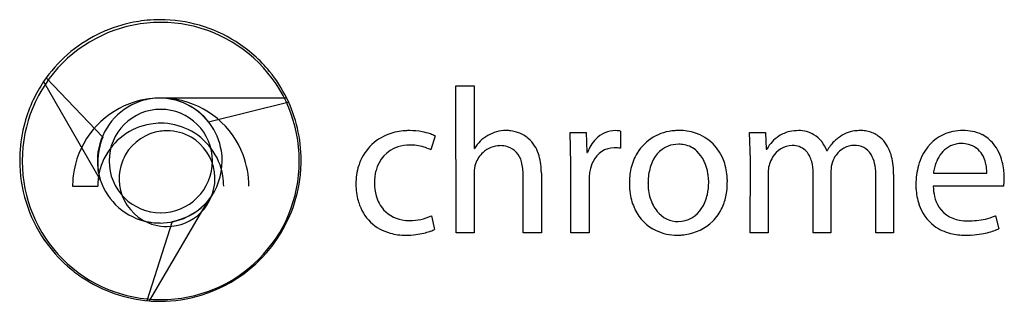
# Model space of a CAD drawing. Extents: x 0.2 to 28.7, y -0.2 to 8.
import ezdxf

# ---------------------------------------------------------------- set-up
doc = ezdxf.new("R2010")
doc.units = 0
doc.layers.add('DEFAULT_255_2_778', color=255, linetype='CONTINUOUS')

msp = doc.modelspace()

# ---------------------------------------------------------------- linework, layer by layer
at = {"layer": 'DEFAULT_255_2_778'}
for p, q in [((2.571, 4.596), (0.93, 6.31)), ((0.857, 6.201), (2.498, 3.356)), ((0.857, 6.201), (2.498, 3.356)), ((12.798, 6.081), (13.326, 6.081)), ((12.8, 1.822), (12.798, 6.081)), ((13.326, 6.081), (13.326, 4.263)), ((7.896, 5.727), (4.213, 5.727)), ((7.896, 5.726), (4.213, 5.726)), ((5.635, 5.034), (7.969, 5.617)), ((12.192, 4.628), (12.073, 4.226)), ((16.128, 3.82), (16.104, 4.726)), ((16.104, 4.726), (16.566, 4.726)), ((16.566, 4.726), (16.59, 4.149)), ((17.562, 4.771), (17.562, 4.273)), ((21.322, 3.94), (21.298, 4.726)), ((21.298, 4.726), (21.76, 4.726)), ((21.76, 4.726), (21.784, 4.25)), ((13.326, 4.263), (13.338, 4.263)), ((16.59, 4.149), (16.608, 4.149)), ((21.784, 4.25), (21.802, 4.25)), ((23.534, 4.202), (23.546, 4.202)), ((0.237, 3.903), (0.237, 3.903)), ((2.753, 3.903), (2.753, 3.903)), ((16.128, 3.819), (16.128, 3.82)), ((16.128, 1.821), (16.128, 3.819)), ((21.321, 1.821), (21.322, 3.94)), ((13.328, 3.574), (13.328, 1.822)), ((14.744, 1.822), (14.744, 3.489)), ((15.27, 3.55), (15.27, 1.822)), ((21.838, 3.567), (21.838, 1.821)), ((23.139, 1.821), (23.139, 3.561)), ((23.655, 3.614), (23.655, 1.821)), ((24.957, 1.821), (24.957, 3.461)), ((25.47, 3.525), (25.47, 1.821)), ((26.625, 3.556), (28.167, 3.556)), ((1.696, 3.173), (2.425, 3.173)), ((3.045, 3.392), (3.045, 3.392)), ((16.656, 3.367), (16.656, 1.821)), ((18.358, 3.267), (18.359, 3.268)), ((20.656, 3.298), (20.656, 3.298)), ((28.657, 3.178), (26.619, 3.178)), ((26.619, 3.178), (26.619, 3.178)), ((3.92, -0.145), (5.635, 2.773)), ((3.921, -0.145), (5.636, 2.773)), ((12.09, 2.318), (12.18, 1.924)), ((28.419, 2.32), (28.515, 1.942)), ((4.577, 2.153), (3.848, -0.144)), ((13.328, 1.822), (12.8, 1.822)), ((15.27, 1.822), (14.744, 1.822)), ((16.656, 1.821), (16.128, 1.821)), ((21.838, 1.821), (21.321, 1.821)), ((23.655, 1.821), (23.139, 1.821)), ((25.47, 1.821), (24.957, 1.821))]:
    msp.add_line(p, q, dxfattribs=at)
for centre, radius, start, end in [((4.235, 3.932), 4.062, 89.9985, 95.3447), ((4.232, 3.891), 4.103, 57.7138, 89.9651), ((4.24, 3.912), 4.003, 89.9997, 134.9996), ((4.263, 3.858), 4.142, 111.9365, 116.4323), ((4.241, 3.913), 4.082, 104.4879, 111.9402), ((4.234, 3.94), 4.054, 95.3459, 104.4831), ((4.24, 3.838), 4.077, 89.877, 89.9987), ((4.258, 3.832), 4.083, 90.0013, 90.1281), ((4.258, 3.912), 4.003, 44.9998, 90.0005), ((4.237, 3.91), 4.083, 116.4264, 145.8733), ((4.256, 3.927), 4.06, 39.2398, 57.7204), ((4.24, 3.912), 4.003, 135.0004, 180.0003), ((4.258, 3.912), 4.003, 0.001, 45.0056), ((4.225, 3.905), 4.098, 26.3945, 39.2093), ((4.278, 3.906), 4.119, 146.1447, 154.5444), ((4.246, 3.179), 2.547, 89.9327, 110.7883), ((4.237, 3.906), 1.821, 90.789, 107.4797), ((4.204, 3.901), 1.825, 38.3456, 89.7098), ((4.207, 3.91), 1.817, 64.0801, 89.8125), ((4.25, 3.159), 2.567, 79.3881, 90.0223), ((4.228, 3.928), 4.085, 0.0022, 26.1231), ((4.223, 3.933), 4.059, 154.5516, 164.5892), ((4.252, 3.171), 2.557, 110.8533, 169.2659), ((4.239, 3.901), 1.826, 116.9489, 179.9384), ((4.24, 3.891), 1.836, 107.4347, 116.8262), ((4.246, 3.17), 2.557, 20.8534, 79.2637), ((4.202, 3.901), 1.827, 9.4012, 64.0533), ((4.245, 3.906), 1.492, 89.995, 135.004), ((4.245, 3.776), 1.623, 89.8898, 89.9962), ((4.252, 3.775), 1.623, 90.0038, 90.1102), ((4.252, 3.906), 1.492, 44.9969, 90.0079), ((4.229, 3.932), 4.064, 164.6, 177.2239), ((4.25, 3.171), 1.826, 99.1998, 154.2766), ((4.245, 3.906), 1.492, 134.996, 180.005), ((4.248, 3.16), 1.837, 89.9796, 99.0875), ((4.251, 3.181), 1.816, 64.2866, 90.0817), ((4.251, 3.906), 1.493, 0.0016, 44.9973), ((4.26, 3.875), 1.836, 156.8711, 180.0024), ((4.427, 3.396), 1.382, 97.6996, 149.8317), ((4.43, 3.368), 1.41, 89.9821, 97.6803), ((4.434, 3.395), 1.384, 59.8435, 90.1271), ((4.247, 3.172), 1.826, 9.4636, 64.2758), ((4.434, 3.396), 1.382, 7.7022, 59.8324), ((11.327, 3.355), 1.408, 109.6603, 163.0568), ((11.433, 3.071), 1.712, 93.2901, 109.8057), ((11.46, 2.79), 1.993, 89.9804, 93.5879), ((11.459, 2.858), 1.926, 79.3139, 89.9663), ((11.518, 3.14), 1.638, 70.8421, 79.4873), ((11.74, 3.772), 0.968, 62.1383, 70.9998), ((14.205, 3.775), 0.995, 119.4129, 150.5871), ((14.261, 3.684), 1.102, 90.7315, 119.617), ((14.256, 3.734), 1.052, 89.9998, 90.5047), ((14.255, 3.78), 1.005, 82.2608, 89.9379), ((14.253, 3.757), 1.028, 72.9636, 82.3142), ((14.261, 3.787), 0.997, 69.5571, 72.9411), ((14.286, 3.846), 0.934, 49.5769, 69.7189), ((17.427, 3.973), 0.811, 90.6338, 135.9307), ((17.415, 4.005), 0.778, 82.6019, 89.8126), ((17.03, 0.899), 3.909, 82.188, 82.8672), ((19.209, 3.419), 1.364, 93.1391, 148.3534), ((19.257, 3.149), 1.637, 89.9841, 94.3247), ((19.267, 3.27), 1.516, 72.2349, 90.363), ((19.328, 3.48), 1.297, 18.2642, 71.9503), ((22.771, 3.705), 1.112, 124.2169, 150.6819), ((22.663, 3.832), 0.946, 102.2736, 123.1192), ((22.712, 3.607), 1.176, 89.7037, 102.2845), ((22.726, 3.934), 0.85, 59.2055, 90.489), ((22.692, 3.904), 0.893, 19.507, 58.3603), ((24.632, 3.561), 1.268, 127.8393, 134.4283), ((24.729, 3.441), 1.423, 126.8199, 127.9306), ((24.455, 3.846), 0.934, 96.9513, 128.3001), ((24.505, 3.478), 1.306, 89.7906, 97.1862), ((24.51, 3.855), 0.93, 81.1829, 89.9699), ((24.512, 3.867), 0.917, 70.9641, 81.2276), ((24.532, 3.921), 0.86, 49.7856, 71.0391), ((24.5, 3.888), 0.906, 32.554, 49.5678), ((27.43, 3.546), 1.235, 101.2684, 141.3632), ((27.473, 3.347), 1.439, 89.838, 101.4208), ((27.484, 3.365), 1.421, 79.1645, 90.2665), ((27.544, 3.676), 1.104, 63.7458, 79.1959), ((27.583, 3.766), 1.006, 39.3904, 63.4848), ((11.412, 3.404), 0.956, 108.2512, 166.5132), ((11.451, 3.232), 1.132, 89.5327, 107.4383), ((11.463, 2.788), 1.576, 83.0372, 90.1037), ((11.496, 3.042), 1.32, 73.459, 83.0872), ((11.545, 3.211), 1.144, 64.3124, 73.4165), ((14.073, 3.628), 0.719, 90.13, 132.9016), ((14.08, 3.592), 0.756, 73.6211, 90.6255), ((14.107, 3.745), 0.601, 12.7344, 72.0125), ((14.281, 3.845), 0.938, 32.2358, 49.3478), ((14.131, 3.752), 1.114, 19.0761, 32.1838), ((17.557, 3.835), 1, 135.4793, 161.7026), ((17.382, 3.607), 0.678, 90.0061, 155.0824), ((17.417, 3.45), 0.835, 80.1679, 92.4212), ((19.293, 3.519), 0.889, 113.5599, 163.3534), ((19.238, 3.551), 0.838, 89.4553, 111.0289), ((19.249, 3.535), 0.854, 79.032, 90.1792), ((19.272, 3.654), 0.733, 47.2343, 79.0768), ((22.56, 3.669), 0.684, 92.1655, 150.0501), ((22.534, 3.659), 0.694, 85.3561, 90.0423), ((22.559, 3.828), 0.523, 41.8839, 86.5981), ((24.486, 3.706), 1.063, 134.2782, 152.194), ((24.337, 3.706), 0.648, 90.875, 145.2356), ((24.328, 3.611), 0.743, 84.6166, 90.0673), ((24.359, 3.816), 0.537, 23.3514, 85.8546), ((24.318, 3.772), 1.121, 19.5023, 32.5245), ((27.66, 3.369), 1.525, 141.5665, 164.4836), ((27.443, 3.652), 0.761, 110.2737, 151.2569), ((27.429, 3.638), 0.77, 89.5401, 108.9139), ((27.441, 3.564), 0.844, 76.4121, 90.4077), ((27.491, 3.768), 0.634, 53.8656, 76.4573), ((27.401, 3.691), 0.75, 12.2261, 51.7369), ((27.307, 3.563), 1.348, 13.7875, 38.6135), ((4.252, 3.93), 4.087, 177.2153, 180.0004), ((4.429, 3.395), 1.384, 149.8443, 180.1282), ((4.189, 3.902), 1.84, 359.9789, 9.3034), ((4.254, 3.176), 2.547, 359.9324, 20.7878), ((11.568, 3.263), 1.087, 62.3718, 64.2426), ((14.146, 3.541), 0.832, 132.472, 159.9948), ((13.818, 3.643), 1.445, 8.9712, 19.1026), ((17.481, 3.909), 0.372, 77.5412, 77.8166), ((19.349, 3.348), 1.521, 148.8661, 167.297), ((18.957, 3.382), 1.148, 7.7454, 44.8728), ((22.657, 3.574), 0.817, 147.6876, 162.04), ((22.41, 3.715), 0.71, 14.1464, 40.6367), ((24.467, 3.588), 0.823, 143.6051, 159.284), ((23.935, 3.602), 1.012, 9.1931, 24.9457), ((23.97, 3.647), 1.491, 10.0043, 19.5661), ((27.754, 3.452), 1.13, 149.9488, 162.9701), ((4.263, 3.929), 4.098, 179.9912, 214.5092), ((4.314, 3.912), 4.077, 180.0013, 180.123), ((4.314, 3.894), 4.078, 179.877, 179.9987), ((4.24, 3.894), 4.003, 179.9981, 225.0032), ((4.222, 3.903), 1.809, 180, 181.8608), ((4.227, 3.904), 1.814, 181.8649, 190.0021), ((4.26, 3.875), 1.836, 180.0001, 181.0882), ((4.258, 3.874), 1.835, 181.0854, 196.4167), ((4.241, 3.176), 1.816, 154.2882, 180.0828), ((4.376, 3.906), 1.623, 180.0038, 180.1102), ((4.377, 3.9), 1.623, 179.8898, 179.9962), ((4.245, 3.9), 1.492, 179.9921, 225.0031), ((4.251, 3.9), 1.493, 315.0036, 0.0013), ((4.205, 3.903), 1.823, 321.6747, 359.7365), ((4.123, 3.906), 1.62, 359.8897, 359.9962), ((4.123, 3.9), 1.621, 0.0038, 0.1103), ((4.13, 3.901), 1.898, 359.7912, 359.9983), ((4.258, 3.894), 4.003, 314.998, 359.9974), ((4.18, 3.912), 4.081, 359.8719, 359.9987), ((4.18, 3.894), 4.08, 0.0013, 0.1281), ((4.23, 3.928), 4.083, 356.2771, 359.9999), ((11.648, 3.246), 1.748, 162.6926, 180.3248), ((14.007, 3.605), 0.68, 161.2052, 182.6681), ((13.772, 3.669), 0.437, 159.0458, 159.2293), ((13.364, 3.509), 1.38, 359.1848, 15.4744), ((13.344, 3.566), 1.925, 1.4208, 9.0301), ((17.678, 3.431), 1.021, 153.1505, 169.756), ((19.869, 3.282), 1.51, 160.9814, 177.4695), ((18.931, 3.323), 1.724, 2.7719, 19.074), ((22.464, 3.603), 0.625, 159.2381, 177.7684), ((22.435, 3.647), 0.583, 162.2183, 162.3109), ((21.9, 3.573), 1.24, 359.4103, 14.7103), ((24.554, 3.607), 0.899, 162.3846, 179.5143), ((23.193, 3.473), 1.764, 359.5978, 9.4757), ((23.449, 3.554), 2.02, 2.4569, 10.0435), ((28.109, 3.236), 1.993, 164.2649, 180.3019), ((27.88, 3.409), 1.264, 162.7779, 170.159), ((27.062, 3.581), 1.105, 6.6204, 14.1), ((27.024, 3.575), 1.144, 0.0396, 6.6877), ((26.876, 3.431), 1.798, 6.882, 14.5994), ((4.263, 3.174), 2.567, 169.391, 180.0265), ((4.241, 3.906), 1.828, 189.9965, 191.861), ((4.258, 3.91), 1.845, 191.8683, 197.4812), ((4.407, 3.393), 1.41, 359.9822, 7.6814), ((4.236, 3.174), 1.836, 359.9787, 9.3477), ((4.235, 3.922), 4.078, 338.5624, 354.0951), ((4.153, 3.933), 4.16, 354.0573, 355.6767), ((4.228, 3.928), 4.085, 355.6671, 356.277), ((11.792, 3.272), 1.358, 164.8533, 180.2548), ((12.967, 3.55), 2.303, 359.9907, 1.5915), ((18.481, 3.366), 1.826, 177.8175, 179.9837), ((18.09, 3.39), 1.434, 171.0644, 178.1769), ((19.735, 3.259), 1.917, 167.226, 180.2701), ((18.568, 3.278), 1.548, 7.1237, 9.6384), ((18.579, 3.278), 1.537, 0.0416, 7.1468), ((22.82, 3.567), 0.982, 176.4778, 180.01), ((22.958, 3.526), 2.512, 359.9726, 2.6215), ((27.841, 3.416), 1.224, 170.1511, 173.4329), ((27.089, 3.576), 1.078, 358.9426, 0.0024), ((26.809, 3.421), 1.866, 1.7296, 6.943), ((26.876, 3.412), 1.799, 355.3879, 0.3605), ((26.887, 3.424), 1.788, 0.0054, 1.7172), ((4.228, 3.932), 1.823, 198.4008, 259.4637), ((4.456, 3.392), 1.411, 179.9821, 187.6793), ((4.427, 3.388), 1.382, 187.6974, 239.8263), ((4.433, 3.39), 1.384, 315.0107, 359.9974), ((4.539, 3.39), 1.278, 359.9949, 0.0963), ((11.928, 3.235), 2.027, 179.993, 182.0279), ((11.635, 3.215), 1.734, 181.6935, 197.2885), ((11.776, 3.257), 1.341, 179.5934, 195.7902), ((19.723, 3.246), 1.905, 179.8829, 188.7519), ((20.014, 3.267), 1.656, 177.1958, 180.0009), ((19.853, 3.259), 1.495, 179.6588, 196.6151), ((18.577, 3.274), 1.539, 347.2912, 0.1963), ((18.641, 3.289), 2.014, 349.6142, 0.2322), ((18.645, 3.298), 2.011, 359.9854, 3.0912), ((28.194, 3.225), 2.079, 179.9807, 183.1993), ((28.026, 3.192), 1.407, 180.554, 193.0565), ((27.861, 3.334), 0.811, 348.8813, 355.3109), ((11.459, 3.164), 1.011, 195.6217, 221.6402), ((19.396, 3.19), 1.573, 188.5477, 205.9414), ((18.894, 3.197), 1.213, 327.4935, 347.5576), ((19.068, 3.21), 1.58, 335.4103, 349.6572), ((27.843, 3.195), 1.727, 182.841, 198.4837), ((27.603, 3.091), 0.972, 192.9046, 212.242), ((4.245, 3.9), 1.492, 224.9999, 269.996), ((4.229, 3.932), 1.823, 270.0084, 320.513), ((4.252, 3.9), 1.492, 270.0011, 314.9992), ((4.238, 3.945), 1.823, 280.7259, 320.0171), ((11.261, 3.093), 1.34, 197.0521, 225.5692), ((19.483, 3.143), 1.107, 196.3682, 219.0489), ((27.418, 3.043), 1.276, 198.0545, 232.4144), ((27.529, 3.078), 0.903, 214.0828, 267.3724), ((4.245, 4.001), 1.593, 270.0034, 270.1252), ((4.252, 4.002), 1.594, 269.8749, 269.9966), ((4.433, 3.39), 1.384, 270.007, 315.0049), ((4.221, 3.936), 4.096, 287.0656, 338.457), ((11.406, 3.137), 0.954, 222.518, 265.4455), ((11.46, 3.69), 1.51, 269.9882, 294.6851), ((19.159, 3.071), 1.309, 205.7869, 244.4046), ((19.234, 2.932), 0.78, 218.5297, 270.0384), ((19.223, 2.96), 0.808, 270.7793, 329.1012), ((19.285, 3.112), 1.342, 314.9075, 335.3722), ((27.752, 3.832), 1.652, 283.157, 292.8795), ((27.643, 4.102), 1.944, 292.744, 293.5223), ((4.428, 3.39), 1.384, 239.8401, 270.1279), ((4.23, 3.937), 1.828, 259.453, 262.905), ((4.229, 3.931), 1.821, 262.904, 269.9987), ((4.433, 2.918), 0.912, 269.8935, 270.0355), ((11.235, 3.089), 1.319, 226.2673, 254.8573), ((11.442, 3.34), 1.159, 264.5053, 270.0326), ((11.459, 3.695), 1.514, 269.3595, 270.0006), ((19.244, 3.176), 1.417, 277.983, 314.2394), ((27.431, 3.088), 1.319, 233.1962, 256.3629), ((27.614, 3.545), 1.374, 264.7245, 270.0502), ((27.623, 4.869), 2.698, 269.8362, 275.325), ((27.696, 4.099), 1.925, 275.2857, 282.9897), ((11.336, 3.444), 1.688, 254.6736, 270.3491), ((11.346, 3.998), 2.243, 270.0051, 277.4423), ((11.355, 3.943), 2.187, 277.4166, 283.6099), ((11.414, 3.701), 1.937, 283.5747, 288.8049), ((11.497, 3.449), 1.673, 288.8957, 289.7566), ((11.567, 3.258), 1.469, 289.7141, 292.3792), ((11.711, 2.909), 1.092, 292.3418, 295.4341), ((19.199, 3.179), 1.423, 244.8295, 270.4268), ((19.21, 3.313), 1.557, 270.0024, 275.2131), ((19.21, 3.309), 1.553, 275.211, 278.5461), ((27.533, 3.49), 1.734, 256.2186, 270.3441), ((27.545, 4.765), 3.008, 269.9736, 273.5933), ((27.567, 4.444), 2.688, 273.549, 279.5344), ((27.625, 4.099), 2.337, 279.5386, 285.1441), ((27.714, 3.77), 1.997, 285.1291, 290.7627), ((27.794, 3.551), 1.764, 290.8441, 292.1393), ((27.843, 3.434), 1.636, 292.1274, 294.2607), ((4.229, 3.911), 4.06, 214.5659, 228.6693), ((4.24, 3.894), 4.003, 225.0011, 270.0005), ((4.273, 3.961), 4.127, 228.6685, 236.1627), ((4.258, 3.894), 4.003, 269.9987, 315.002), ((4.25, 3.927), 4.085, 236.1688, 265.38), ((4.235, 3.905), 4.063, 269.9715, 287.004), ((4.234, 3.993), 4.151, 265.673, 268.6472), ((4.233, 3.964), 4.122, 268.6492, 269.9997), ((4.24, 3.974), 4.083, 270.0013, 270.1281), ((4.258, 3.968), 4.077, 269.877, 269.9987)]:
    msp.add_arc(centre, radius, start, end, dxfattribs=at)

doc.saveas('drawing.dxf')
